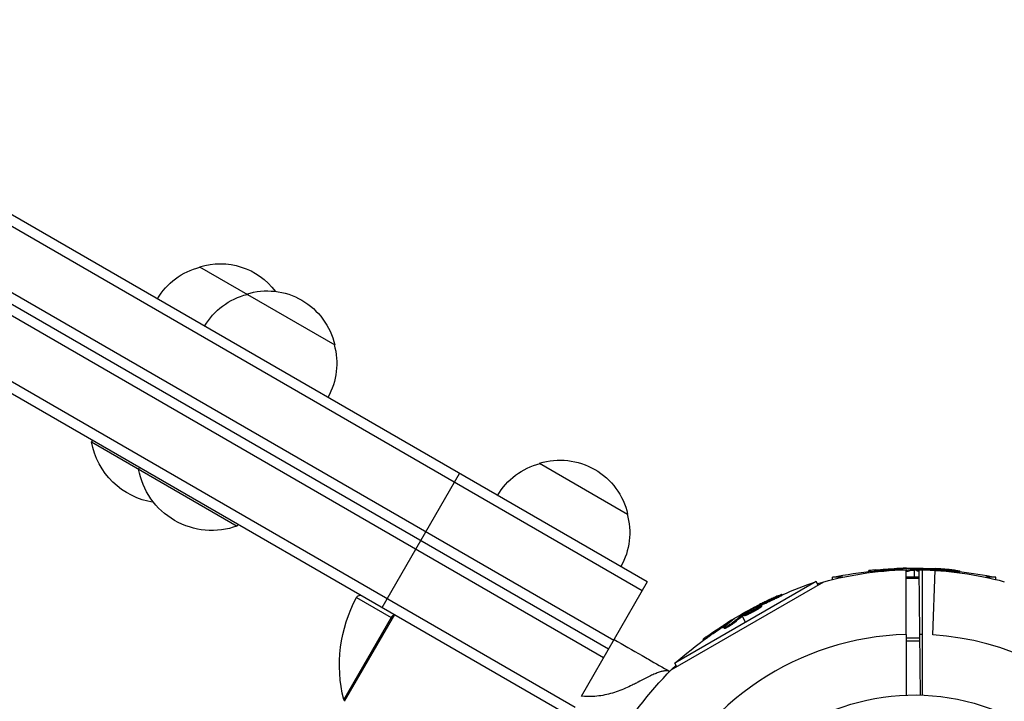
# Model space of a CAD drawing. Units: millimetres. Extents: x -5659 to 8475, y -6662 to 7930.
# Drawn here: x -3149 to -2907, y 52 to 220 of the extents above; entities that cross this region are included whole.
import ezdxf

# ---------------------------------------------------------------- set-up
doc = ezdxf.new("R2010")
doc.units = ezdxf.units.MM
doc.header["$LTSCALE"] = 20
doc.layers.add('2d', color=230, linetype='Continuous')

msp = doc.modelspace()

# ---------------------------------------------------------------- linework, layer by layer
at = {"layer": '2d'}
for p, q in [((-2994.63, 81.77), (-3773.93, 531.7)), ((-2995.88, 79.6), (-3775.18, 529.54)), ((-3782.18, 517.41), (-3002.88, 67.48)), ((-3783.43, 515.25), (-3004.13, 65.31)), ((-3005.38, 63.15), (-3751.89, 494.15)), ((-3758.89, 482.02), (-3012.38, 51.03)), ((-3760.14, 479.86), (-3013.63, 48.86)), ((-3104.7, 159.18), (-3071.46, 139.99)), ((-3131, 116.62), (-3131.25, 116.19)), ((-3131.25, 116.19), (-3095.41, 95.5)), ((-3119.41, 109.94), (-3119.66, 109.5)), ((-3021.1, 110.91), (-2999.45, 98.41)), ((-3059.79, 75.51), (-3040.79, 108.42)), ((-3095.16, 95.94), (-3095.41, 95.5)), ((-2938.58, 84.46), (-2938.58, 84.71)), ((-2933.32, 84.81), (-2933.32, 85.06)), ((-2931.27, 85.04), (-2931.27, 85.11)), ((-2931, 68.87), (-2931, 84.74)), ((-2929, 85.15), (-2929, 84.93)), ((-2928.8, 84.7), (-2928.8, 84.95)), ((-2928.62, 84.72), (-2928.62, 84.97)), ((-2928.43, 84.51), (-2928.43, 84.76)), ((-2927.48, 53.98), (-2927.76, 84.75)), ((-2927, 68.87), (-2927, 84.74)), ((-2924.73, 84.83), (-2924.73, 84.97)), ((-2924.12, 84.76), (-2924.12, 84.95)), ((-2946.58, 82.92), (-2949.07, 82.92)), ((-2949.07, 82.35), (-2949.07, 82.92)), ((-2940.17, 84.29), (-2940.17, 84.53)), ((-2927.74, 82.92), (-2931, 82.92)), ((-2931, 82.68), (-2927.74, 82.68)), ((-2929, 84.68), (-2929, 82.92)), ((-2924.48, 68.75), (-2923.9, 84.61)), ((-2923.64, 84.59), (-2923.64, 84.62)), ((-2920, 84.33), (-2920, 84.58)), ((-2917.84, 84.19), (-2917.84, 84.44)), ((-2908.93, 82.92), (-2911.42, 82.92)), ((-2908.93, 82.35), (-2908.93, 82.92)), ((-2994.63, 81.77), (-3010.89, 53.59)), ((-2988.74, 60.13), (-2951.2, 81.8)), ((-2953.08, 81.85), (-2987.84, 61.78)), ((-2952.59, 81), (-2953.08, 81.85)), ((-3066.09, 77.96), (-3057.57, 73.04)), ((-2963.37, 77.53), (-2963.5, 77.75)), ((-2961.44, 78.49), (-2961.56, 78.71)), ((-2967.71, 75.6), (-2967.78, 75.73)), ((-2967.15, 75.85), (-2967.25, 76.01)), ((-2967.08, 75.29), (-2967.2, 75.51)), ((-2966.54, 75.75), (-2966.67, 75.96)), ((-3057.57, 73.04), (-3069.23, 52.85)), ((-3056.79, 73.78), (-3069.12, 52.43)), ((-2971.58, 73.75), (-2971.47, 73.55)), ((-2971.34, 73.34), (-2970.46, 71.81)), ((-2971.18, 73.46), (-2971.31, 73.67)), ((-2971.03, 73.56), (-2971.15, 73.77)), ((-2970.76, 73.47), (-2970.89, 73.69)), ((-2968.5, 74.74), (-2968.5, 74.74)), ((-2968.5, 74.74), (-2968.5, 74.74)), ((-2975.7, 70.31), (-2975.82, 70.53)), ((-2975.34, 70.69), (-2975.34, 70.69)), ((-2975.15, 71.29), (-2975.27, 71.5)), ((-2973.48, 72.51), (-2973.52, 72.57)), ((-2973.18, 71.8), (-2973.3, 72.02)), ((-2979.52, 68.35), (-2979.65, 68.57)), ((-2931, 68.06), (-2927.61, 68.06)), ((-2980.82, 67.42), (-2980.93, 67.62)), ((-2931, 67.27), (-2927.6, 67.27)), ((-2987.35, 60.93), (-2987.84, 61.78))]:
    msp.add_line(p, q, dxfattribs=at)
at = {"layer": '2d', "extrusion": (0, 0, -1)}
for centre, radius, start, end in [((3099.64, 142.95), 17, 72.6679, 143.1712), ((3100.4, 142.62), 17, 30.6413, 75.8135), ((3088.05, 136.26), 17, 72.6679, 167.3321), ((3088.82, 135.93), 17, 30.6413, 75.8135), ((3087.95, 135.43), 17, 164.1865, 209.3587), ((3113.21, 119.43), 18.33, 278.593, 349.8095), ((3016.04, 94.68), 17, 72.6679, 167.3321), ((3101.63, 112.74), 18.33, 250.1905, 349.8095), ((3016.81, 94.35), 17, 30.6413, 75.8135), ((3015.94, 93.85), 17, 164.1865, 209.3587), ((2929, 0), 84.76, 73.6967, 88.648), ((2929, -17.35), 102.5, 84.4787, 92.1677), ((2929, 0), 84.76, 90.8413, 105.1316), ((2929, -17.6), 102.5, 78.708, 84.4788), ((2929, -17.6), 102.5, 96.2489, 101.292), ((2920.2, -15.24), 102.5, 66.2489, 71.292), ((3035.28, 61.36), 35, 345.9259, 28.3146), ((3065.21, 77.49), 1, 28.3146, 120), ((2920.33, -15.02), 102.5, 54.4787, 62.1677), ((2920.2, -15.24), 102.5, 48.708, 54.4788), ((2929, 0), 84.76, 13.6967, 46.3033), ((2929, 0), 54, 40.4928, 319.5072), ((3068.26, 53.09), 1, 324.8409, 345.9259)]:
    msp.add_arc(centre, radius, start, end, dxfattribs=at)
at = {"layer": '2d'}
for start, end in [(91.6635, 155.8312), (88.3365, 88.8473), (271.6635, 86.238)]:
    msp.add_arc((-2929, 0), 68.9, start, end, dxfattribs=at)
at = {"layer": '2d', "extrusion": (0, 0, -1)}
for centre, major_axis, ratio, start_param, end_param in [((-2929.26, -17.35), (0, 102.49), 0.987104, -0.092267, -0.040212), ((-2929.26, -17.6), (0, 102.49), 0.987104, -0.092267, -0.040212), ((-2926.18, -17.35), (0, 102.45), 0.473523, -0.099497, -0.058139), ((-2926.18, -17.35), (0, 102.45), 0.473523, -0.058139, -0.054049), ((-2926.18, -17.6), (0, 102.45), 0.473523, -0.058139, -0.054049), ((-2929.81, -17.35), (0, 102.48), 0.926659, 0.060013, 0.103512), ((-2926.18, -17.6), (0, 102.45), 0.473523, -0.099497, -0.058139), ((-2929.81, -17.6), (0, 102.48), 0.926659, 0.064437, 0.103512), ((-2921.03, -15.43), (-51.24, 88.75), 0.926659, 0.060013, 0.103512), ((-2920.91, -15.64), (-51.24, 88.75), 0.926659, 0.064437, 0.103512), ((-2917.89, -13.61), (-51.23, 88.72), 0.473523, -0.106952, -0.058139), ((-2917.76, -13.83), (-51.23, 88.72), 0.473523, -0.106952, -0.058139), ((-2917.89, -13.61), (-51.23, 88.72), 0.473523, -0.058139, -0.054049), ((-2917.76, -13.83), (-51.23, 88.72), 0.473523, -0.058139, -0.054049), ((-2920.55, -15.15), (-51.24, 88.76), 0.987104, -0.092267, -0.040212), ((-2920.42, -15.37), (-51.24, 88.76), 0.987104, -0.092267, -0.040212)]:
    msp.add_ellipse(centre, major_axis=major_axis, ratio=ratio, start_param=start_param, end_param=end_param, dxfattribs=at)
at = {"layer": '2d'}
for centre, major_axis, ratio, start_param, end_param in [((-2929.01, -17.35), (0, 102.5), 0.465742, 0.041437, 0.101803), ((-3056.93, 72.71), (0.5, 0.866), 0.718752, 0.624245, 1.600212), ((-3056.93, 72.71), (-0.866, 0.5), 0.042283, 0.769238, 1.137242), ((-2920.33, -15.03), (-51.25, 88.77), 0.465742, 0.041437, 0.107038)]:
    msp.add_ellipse(centre, major_axis=major_axis, ratio=ratio, start_param=start_param, end_param=end_param, dxfattribs=at)
for points, knots in [([(-2938.58, 84.71), (-2939.07, 84.66), (-2939.52, 84.61), (-2940.04, 84.55), (-2940.17, 84.54), (-2940.17, 84.53)], [0, 0, 0, 0, 0.25, 0.25, 0.4513626, 0.4513626, 0.4513626, 0.4513626]), ([(-2930.98, 85.07), (-2930.91, 85.07), (-2930.85, 85.08), (-2930.83, 85.09), (-2930.8, 85.09), (-2930.8, 85.1), (-2930.84, 85.1), (-2930.87, 85.1), (-2930.93, 85.11), (-2931.02, 85.11), (-2931.09, 85.11), (-2931.17, 85.11), (-2931.27, 85.11)], [0, 0, 0, 0, 0.263282, 0.263282, 0.263282, 0.526692, 0.526692, 0.526692, 0.789921, 0.789921, 0.789921, 1, 1, 1, 1]), ([(-2928.62, 84.97), (-2928.66, 84.96), (-2928.7, 84.96), (-2928.73, 84.96), (-2928.76, 84.96), (-2928.78, 84.96), (-2928.8, 84.95)], [0, 0, 0, 0, 0.536906, 0.536906, 0.536906, 1, 1, 1, 1]), ([(-2928.62, 84.97), (-2928.29, 84.97), (-2927.97, 84.98), (-2927.32, 84.99), (-2927, 84.99), (-2926.35, 84.99), (-2926.02, 84.99), (-2925.54, 84.99), (-2925.37, 84.98), (-2925.05, 84.98), (-2924.89, 84.98), (-2924.73, 84.97)], [0, 0, 0, 0, 0.25, 0.25, 0.5, 0.5, 0.75, 0.75, 0.875, 0.875, 1, 1, 1, 1]), ([(-2927.75, 84.59), (-2928.18, 84.65), (-2928.43, 84.71), (-2928.44, 84.81), (-2928.19, 84.86), (-2927.75, 84.89)], [0.7527844, 0.7527844, 0.7527844, 0.7527844, 0.875, 0.875, 0.9988689, 0.9988689, 0.9988689, 0.9988689]), ([(-2927.74, 84.89), (-2927.29, 84.91), (-2926.67, 84.92), (-2925.42, 84.88), (-2924.79, 84.84), (-2923.9, 84.74), (-2923.64, 84.68), (-2923.64, 84.61), (-2923.65, 84.6), (-2923.66, 84.59)], [0, 0, 0, 0, 0.125, 0.125, 0.25, 0.25, 0.375, 0.375, 0.3961708, 0.3961708, 0.3961708, 0.3961708]), ([(-2924.12, 84.95), (-2924.2, 84.95), (-2924.28, 84.96), (-2924.36, 84.96), (-2924.45, 84.96), (-2924.53, 84.97), (-2924.61, 84.97), (-2924.65, 84.97), (-2924.69, 84.97), (-2924.73, 84.97)], [0, 0, 0, 0, 0.404397, 0.404397, 0.404397, 0.80918, 0.80918, 0.80918, 1, 1, 1, 1]), ([(-2918.8, 84.6), (-2919.03, 84.62), (-2919.24, 84.65), (-2919.56, 84.68), (-2919.71, 84.7), (-2919.89, 84.71), (-2919.98, 84.72), (-2920.01, 84.73), (-2920.04, 84.73), (-2920.05, 84.73), (-2920.17, 84.74), (-2920.33, 84.76), (-2920.51, 84.78), (-2920.59, 84.78), (-2920.64, 84.79), (-2920.67, 84.79), (-2920.8, 84.8), (-2920.96, 84.82), (-2921.15, 84.83), (-2921.23, 84.84), (-2921.27, 84.84), (-2921.3, 84.84), (-2921.31, 84.85), (-2921.43, 84.86), (-2921.6, 84.87), (-2921.78, 84.88), (-2921.87, 84.89), (-2921.9, 84.89), (-2921.93, 84.9), (-2921.94, 84.9), (-2922.07, 84.91), (-2922.23, 84.92), (-2922.41, 84.93), (-2922.5, 84.94), (-2922.54, 84.94), (-2922.56, 84.94), (-2922.57, 84.94), (-2922.7, 84.95), (-2922.86, 84.96), (-2923.04, 84.97), (-2923.13, 84.98), (-2923.17, 84.98), (-2923.19, 84.98), (-2923.21, 84.98), (-2923.44, 85), (-2923.65, 85.01), (-2923.85, 85.02)], [0, 0, 0, 0, 0.125, 0.125, 0.1875, 0.21875, 0.234375, 0.242188, 0.242188, 0.25, 0.25, 0.3125, 0.34375, 0.359375, 0.359375, 0.375, 0.375, 0.4375, 0.46875, 0.484375, 0.492188, 0.492188, 0.5, 0.5, 0.5625, 0.59375, 0.609375, 0.617188, 0.617188, 0.625, 0.625, 0.6875, 0.71875, 0.734375, 0.742188, 0.742188, 0.75, 0.75, 0.8125, 0.84375, 0.859375, 0.867188, 0.867188, 0.875, 0.875, 1, 1, 1, 1]), ([(-2938.58, 84.46), (-2938.64, 84.45), (-2938.7, 84.44), (-2938.79, 84.44), (-2938.82, 84.43), (-2938.85, 84.43), (-2938.86, 84.43), (-2938.86, 84.43)], [0, 0, 0, 0, 0.03125, 0.03125, 0.046875, 0.046875, 0.04983203, 0.04983203, 0.04983203, 0.04983203]), ([(-2927.75, 84.34), (-2927.8, 84.35), (-2927.84, 84.35), (-2927.93, 84.37), (-2927.98, 84.37), (-2928.07, 84.39), (-2928.11, 84.39), (-2928.18, 84.41), (-2928.22, 84.42), (-2928.26, 84.43), (-2928.27, 84.43), (-2928.3, 84.44), (-2928.34, 84.45), (-2928.37, 84.46), (-2928.39, 84.47), (-2928.39, 84.47), (-2928.4, 84.47), (-2928.41, 84.48), (-2928.43, 84.49), (-2928.43, 84.5), (-2928.43, 84.51), (-2928.43, 84.51), (-2928.43, 84.51)], [0.7526427, 0.7526427, 0.7526427, 0.7526427, 0.7656245, 0.7656245, 0.7812496, 0.7812496, 0.7968746, 0.7968746, 0.8124996, 0.8124996, 0.8203121, 0.8203121, 0.8281247, 0.8437497, 0.8437497, 0.8476559, 0.8476559, 0.8515622, 0.8593747, 0.8749997, 0.8749997, 0.8758243, 0.8758243, 0.8758243, 0.8758243]), ([(-2918.8, 84.6), (-2918.64, 84.58), (-2918.49, 84.56), (-2918.36, 84.54), (-2918.23, 84.53), (-2918.11, 84.51), (-2918.03, 84.5), (-2917.95, 84.48), (-2917.89, 84.47), (-2917.86, 84.46), (-2917.83, 84.45), (-2917.84, 84.44), (-2917.87, 84.43), (-2917.9, 84.43), (-2917.96, 84.43), (-2918.05, 84.43), (-2918.14, 84.43), (-2918.25, 84.44), (-2918.38, 84.44), (-2918.51, 84.45), (-2918.67, 84.46), (-2918.83, 84.47), (-2918.99, 84.49), (-2919.17, 84.5), (-2919.34, 84.52), (-2919.52, 84.53), (-2919.7, 84.55), (-2919.87, 84.57), (-2919.91, 84.57), (-2919.96, 84.58), (-2920, 84.58)], [0, 0, 0, 0, 0.108572, 0.108572, 0.108572, 0.217262, 0.217262, 0.217262, 0.325717, 0.325717, 0.325717, 0.433622, 0.433622, 0.433622, 0.540983, 0.540983, 0.540983, 0.648042, 0.648042, 0.648042, 0.755174, 0.755174, 0.755174, 0.862717, 0.862717, 0.862717, 0.970831, 0.970831, 0.970831, 1, 1, 1, 1]), ([(-2917.84, 84.19), (-2917.84, 84.19), (-2917.84, 84.19), (-2917.84, 84.19), (-2917.88, 84.18), (-2918, 84.18), (-2918.05, 84.18), (-2918.16, 84.18), (-2918.23, 84.18), (-2918.44, 84.2), (-2918.62, 84.21), (-2918.9, 84.23), (-2919, 84.24), (-2919.2, 84.25), (-2919.3, 84.26), (-2919.51, 84.28), (-2919.61, 84.29), (-2919.81, 84.31), (-2919.91, 84.32), (-2920, 84.33)], [0.3749154, 0.3749154, 0.3749154, 0.3749154, 0.375, 0.375, 0.5, 0.5, 0.5625, 0.5625, 0.625, 0.625, 0.75, 0.75, 0.8125, 0.8125, 0.875, 0.875, 0.9375, 0.9375, 1, 1, 1, 1]), ([(-2918.8, 84.6), (-2918.64, 84.58), (-2918.49, 84.56), (-2918.36, 84.54), (-2918.23, 84.53), (-2918.11, 84.51), (-2918.03, 84.5), (-2917.95, 84.48), (-2917.89, 84.47), (-2917.86, 84.46), (-2917.85, 84.45), (-2917.84, 84.45), (-2917.84, 84.44)], [0, 0, 0, 0, 0.1085717, 0.1085717, 0.1085717, 0.2172619, 0.2172619, 0.2172619, 0.3257168, 0.3257168, 0.3257168, 0.3749148, 0.3749148, 0.3749148, 0.3749148]), ([(-2918.8, 84.6), (-2918.64, 84.58), (-2918.49, 84.56), (-2918.36, 84.54), (-2918.23, 84.53), (-2918.11, 84.51), (-2918.03, 84.5), (-2917.95, 84.48), (-2917.89, 84.47), (-2917.86, 84.46), (-2917.85, 84.45), (-2917.84, 84.45), (-2917.84, 84.44)], [0, 0, 0, 0, 0.1085717, 0.1085717, 0.1085717, 0.2172619, 0.2172619, 0.2172619, 0.3257168, 0.3257168, 0.3257168, 0.3749148, 0.3749148, 0.3749148, 0.3749148]), ([(-2962.47, 78.36), (-2962.67, 78.27), (-2962.87, 78.19), (-2963.16, 78.06), (-2963.31, 77.99), (-2963.47, 77.92), (-2963.55, 77.88), (-2963.58, 77.87), (-2963.6, 77.86), (-2963.61, 77.85), (-2963.72, 77.8), (-2963.87, 77.74), (-2964.04, 77.66), (-2964.11, 77.63), (-2964.16, 77.61), (-2964.18, 77.6), (-2964.3, 77.54), (-2964.45, 77.47), (-2964.61, 77.39), (-2964.69, 77.36), (-2964.73, 77.34), (-2964.75, 77.33), (-2964.76, 77.32), (-2964.88, 77.27), (-2965.02, 77.2), (-2965.19, 77.12), (-2965.27, 77.08), (-2965.3, 77.07), (-2965.32, 77.06), (-2965.34, 77.05), (-2965.45, 77), (-2965.59, 76.93), (-2965.76, 76.85), (-2965.84, 76.81), (-2965.87, 76.79), (-2965.9, 76.78), (-2965.91, 76.78), (-2966.02, 76.72), (-2966.16, 76.65), (-2966.33, 76.57), (-2966.41, 76.53), (-2966.44, 76.51), (-2966.46, 76.5), (-2966.47, 76.49), (-2966.69, 76.39), (-2966.87, 76.29), (-2967.05, 76.2)], [0, 0, 0, 0, 0.125, 0.125, 0.1875, 0.21875, 0.234375, 0.242188, 0.242188, 0.25, 0.25, 0.3125, 0.34375, 0.359375, 0.359375, 0.375, 0.375, 0.4375, 0.46875, 0.484375, 0.492188, 0.492188, 0.5, 0.5, 0.5625, 0.59375, 0.609375, 0.617188, 0.617188, 0.625, 0.625, 0.6875, 0.71875, 0.734375, 0.742188, 0.742188, 0.75, 0.75, 0.8125, 0.84375, 0.859375, 0.867188, 0.867188, 0.875, 0.875, 1, 1, 1, 1]), ([(-2962.47, 78.36), (-2962.32, 78.43), (-2962.18, 78.49), (-2962.05, 78.54), (-2961.93, 78.59), (-2961.83, 78.63), (-2961.75, 78.66), (-2961.67, 78.69), (-2961.61, 78.71), (-2961.58, 78.71), (-2961.55, 78.72), (-2961.55, 78.71), (-2961.58, 78.69), (-2961.6, 78.67), (-2961.66, 78.64), (-2961.73, 78.59), (-2961.81, 78.55), (-2961.91, 78.5), (-2962.03, 78.44), (-2962.14, 78.38), (-2962.28, 78.31), (-2962.43, 78.24), (-2962.58, 78.17), (-2962.74, 78.09), (-2962.89, 78.02), (-2963.05, 77.95), (-2963.22, 77.87), (-2963.37, 77.81), (-2963.42, 77.79), (-2963.46, 77.77), (-2963.5, 77.75)], [0, 0, 0, 0, 0.108572, 0.108572, 0.108572, 0.217262, 0.217262, 0.217262, 0.325717, 0.325717, 0.325717, 0.433622, 0.433622, 0.433622, 0.540983, 0.540983, 0.540983, 0.648042, 0.648042, 0.648042, 0.755174, 0.755174, 0.755174, 0.862717, 0.862717, 0.862717, 0.970831, 0.970831, 0.970831, 1, 1, 1, 1]), ([(-2961.44, 78.49), (-2961.44, 78.49), (-2961.44, 78.49), (-2961.43, 78.49), (-2961.46, 78.46), (-2961.56, 78.4), (-2961.61, 78.38), (-2961.71, 78.32), (-2961.76, 78.29), (-2961.96, 78.19), (-2962.11, 78.12), (-2962.37, 77.99), (-2962.46, 77.95), (-2962.64, 77.87), (-2962.73, 77.82), (-2962.92, 77.74), (-2963.01, 77.7), (-2963.2, 77.61), (-2963.29, 77.57), (-2963.37, 77.53)], [0.3749154, 0.3749154, 0.3749154, 0.3749154, 0.375, 0.375, 0.5, 0.5, 0.5625, 0.5625, 0.625, 0.625, 0.75, 0.75, 0.8125, 0.8125, 0.875, 0.875, 0.9375, 0.9375, 1, 1, 1, 1]), ([(-2971.15, 73.77), (-2970.87, 73.94), (-2970.6, 74.11), (-2970.04, 74.44), (-2969.76, 74.61), (-2969.2, 74.93), (-2968.92, 75.09), (-2968.49, 75.33), (-2968.35, 75.41), (-2968.07, 75.57), (-2967.93, 75.65), (-2967.78, 75.73)], [0, 0, 0, 0, 0.25, 0.25, 0.5, 0.5, 0.75, 0.75, 0.875, 0.875, 1, 1, 1, 1]), ([(-2967.2, 75.51), (-2967.57, 75.26), (-2968.11, 74.95), (-2969.22, 74.35), (-2969.78, 74.07), (-2970.61, 73.72), (-2970.86, 73.64), (-2970.92, 73.73), (-2970.73, 73.9), (-2970.36, 74.14)], [0.5, 0.5, 0.5, 0.5, 0.625, 0.625, 0.75, 0.75, 0.875, 0.875, 0.9988689, 0.9988689, 0.9988689, 0.9988689]), ([(-2967.08, 75.29), (-2967.17, 75.23), (-2967.27, 75.17), (-2967.5, 75.03), (-2967.61, 74.96), (-2967.87, 74.81), (-2968, 74.73), (-2968.2, 74.62), (-2968.27, 74.58), (-2968.4, 74.51), (-2968.47, 74.47), (-2968.68, 74.36), (-2968.82, 74.28), (-2969.02, 74.18), (-2969.09, 74.14), (-2969.22, 74.08), (-2969.29, 74.04), (-2969.49, 73.95), (-2969.61, 73.88), (-2969.79, 73.8), (-2969.85, 73.77), (-2969.96, 73.72), (-2970.01, 73.7), (-2970.12, 73.66), (-2970.17, 73.64), (-2970.26, 73.6), (-2970.3, 73.58), (-2970.38, 73.55), (-2970.42, 73.53), (-2970.5, 73.51), (-2970.53, 73.5), (-2970.57, 73.49), (-2970.59, 73.48), (-2970.61, 73.47), (-2970.65, 73.47), (-2970.68, 73.46), (-2970.7, 73.46), (-2970.71, 73.46), (-2970.72, 73.46), (-2970.73, 73.46), (-2970.75, 73.46), (-2970.76, 73.46), (-2970.76, 73.47), (-2970.76, 73.47), (-2970.76, 73.47)], [0.499999, 0.499999, 0.499999, 0.499999, 0.5312491, 0.5312491, 0.5624991, 0.5624991, 0.5937492, 0.5937492, 0.6093742, 0.6093742, 0.6249992, 0.6249992, 0.6562493, 0.6562493, 0.6718743, 0.6718743, 0.6874994, 0.6874994, 0.7187494, 0.7187494, 0.7343745, 0.7343745, 0.7499995, 0.7499995, 0.7656245, 0.7656245, 0.7812496, 0.7812496, 0.7968746, 0.7968746, 0.8124996, 0.8124996, 0.8203121, 0.8203121, 0.8281247, 0.8437497, 0.8437497, 0.8476559, 0.8476559, 0.8515622, 0.8593747, 0.8749997, 0.8749997, 0.8758243, 0.8758243, 0.8758243, 0.8758243]), ([(-2970.35, 74.15), (-2969.98, 74.39), (-2969.44, 74.71), (-2968.34, 75.3), (-2967.78, 75.58), (-2966.96, 75.93), (-2966.7, 76.01), (-2966.64, 75.92), (-2966.83, 75.75), (-2967.19, 75.51)], [0, 0, 0, 0, 0.125, 0.125, 0.25, 0.25, 0.375, 0.375, 0.4988549, 0.4988549, 0.4988549, 0.4988549]), ([(-2967.25, 76.01), (-2967.31, 75.97), (-2967.39, 75.94), (-2967.46, 75.9), (-2967.54, 75.86), (-2967.62, 75.82), (-2967.69, 75.78), (-2967.72, 75.76), (-2967.75, 75.74), (-2967.78, 75.73)], [0, 0, 0, 0, 0.404397, 0.404397, 0.404397, 0.80918, 0.80918, 0.80918, 1, 1, 1, 1]), ([(-2966.54, 75.75), (-2966.54, 75.74), (-2966.54, 75.74), (-2966.55, 75.72), (-2966.55, 75.71), (-2966.57, 75.68), (-2966.58, 75.66), (-2966.62, 75.63), (-2966.64, 75.61), (-2966.71, 75.55), (-2966.76, 75.51), (-2966.87, 75.43), (-2966.91, 75.41), (-2966.99, 75.35), (-2967.03, 75.32), (-2967.07, 75.3)], [1.375782, 1.375782, 1.375782, 1.375782, 1.3906242, 1.3906242, 1.4062492, 1.4062492, 1.4218741, 1.4218741, 1.4374991, 1.4374991, 1.4687491, 1.4687491, 1.484374, 1.484374, 1.4988524, 1.4988524, 1.4988524, 1.4988524]), ([(-2973.25, 72.68), (-2973.19, 72.72), (-2973.14, 72.76), (-2973.12, 72.77), (-2973.11, 72.79), (-2973.11, 72.79), (-2973.14, 72.78), (-2973.17, 72.77), (-2973.23, 72.74), (-2973.3, 72.7), (-2973.36, 72.67), (-2973.44, 72.62), (-2973.52, 72.57)], [0, 0, 0, 0, 0.263282, 0.263282, 0.263282, 0.526692, 0.526692, 0.526692, 0.789921, 0.789921, 0.789921, 1, 1, 1, 1]), ([(-2971.15, 73.77), (-2971.19, 73.75), (-2971.22, 73.73), (-2971.25, 73.71), (-2971.27, 73.7), (-2971.29, 73.68), (-2971.31, 73.67)], [0, 0, 0, 0, 0.536906, 0.536906, 0.536906, 1, 1, 1, 1]), ([(-2973.3, 72.02), (-2973.37, 71.96), (-2973.45, 71.89), (-2973.56, 71.81), (-2973.66, 71.73), (-2973.78, 71.64), (-2973.92, 71.55), (-2974.05, 71.46), (-2974.19, 71.36), (-2974.34, 71.27), (-2974.49, 71.17), (-2974.64, 71.08), (-2974.78, 70.99), (-2974.93, 70.91), (-2975.07, 70.83), (-2975.19, 70.76), (-2975.32, 70.7), (-2975.43, 70.64), (-2975.53, 70.6), (-2975.62, 70.56), (-2975.69, 70.53), (-2975.74, 70.52), (-2975.79, 70.51), (-2975.82, 70.51), (-2975.82, 70.53), (-2975.83, 70.55), (-2975.8, 70.59), (-2975.75, 70.64), (-2975.74, 70.65), (-2975.72, 70.67), (-2975.71, 70.68)], [0, 0, 0, 0, 0.108263, 0.108263, 0.108263, 0.216637, 0.216637, 0.216637, 0.324631, 0.324631, 0.324631, 0.431995, 0.431995, 0.431995, 0.53889, 0.53889, 0.53889, 0.64568, 0.64568, 0.64568, 0.75277, 0.75277, 0.75277, 0.860435, 0.860435, 0.860435, 0.968703, 0.968703, 0.968703, 1, 1, 1, 1]), ([(-2973.18, 71.8), (-2973.21, 71.77), (-2973.26, 71.73), (-2973.36, 71.65), (-2973.42, 71.6), (-2973.54, 71.51), (-2973.61, 71.46), (-2973.76, 71.35), (-2973.84, 71.3), (-2974.08, 71.14), (-2974.25, 71.03), (-2974.6, 70.81), (-2974.77, 70.71), (-2975.01, 70.58), (-2975.08, 70.54), (-2975.22, 70.47), (-2975.29, 70.44), (-2975.46, 70.35), (-2975.55, 70.32), (-2975.65, 70.3), (-2975.67, 70.3), (-2975.69, 70.3), (-2975.69, 70.3), (-2975.7, 70.31), (-2975.7, 70.31), (-2975.7, 70.31)], [0, 0, 0, 0, 0.0625, 0.0625, 0.125, 0.125, 0.1875, 0.1875, 0.25, 0.25, 0.375, 0.375, 0.5, 0.5, 0.5625, 0.5625, 0.625, 0.625, 0.75, 0.75, 0.8125, 0.8125, 0.84375, 0.84375, 0.8451889, 0.8451889, 0.8451889, 0.8451889]), ([(-2979.65, 68.57), (-2980.05, 68.28), (-2980.42, 68.02), (-2980.84, 67.71), (-2980.94, 67.63), (-2980.93, 67.62)], [0, 0, 0, 0, 0.25, 0.25, 0.4513626, 0.4513626, 0.4513626, 0.4513626]), ([(-2979.52, 68.35), (-2979.57, 68.32), (-2979.62, 68.28), (-2979.69, 68.23), (-2979.72, 68.21), (-2979.75, 68.19), (-2979.75, 68.19), (-2979.76, 68.19)], [0, 0, 0, 0, 0.03125, 0.03125, 0.046875, 0.046875, 0.04983203, 0.04983203, 0.04983203, 0.04983203]), ([(-3002.78, 67.65), (-3000.53, 66.35), (-2998.23, 65.03), (-2995.37, 63.38), (-2994.83, 63.06), (-2994.29, 62.75)], [0, 0, 0, 0, 0.00822315, 0.00822315, 0.01013913, 0.01013913, 0.01013913, 0.01013913]), ([(-2989.12, 59.75), (-2989.15, 59.76), (-2989.27, 59.81), (-2989.4, 59.85), (-2989.72, 59.91), (-2989.95, 59.93), (-2990.46, 59.9), (-2990.73, 59.86), (-2991.31, 59.72), (-2991.62, 59.62), (-2992.28, 59.38), (-2992.63, 59.24), (-2993.37, 58.91), (-2993.76, 58.73), (-2994.98, 58.13), (-2995.87, 57.66), (-2997.15, 57), (-2997.47, 56.84), (-2997.79, 56.68)], [0.00077092, 0.00077092, 0.00077092, 0.00077092, 0.00108549, 0.0022171, 0.0022171, 0.00448031, 0.00448031, 0.00674352, 0.00674352, 0.00900672, 0.00900672, 0.01126993, 0.01126993, 0.01353314, 0.01353314, 0.01805956, 0.01805956, 0.0194883, 0.0194883, 0.0194883, 0.0194883]), ([(-2997.79, 56.68), (-2997.98, 56.59), (-2998.18, 56.49), (-2998.9, 56.14), (-2999.45, 55.89), (-3000.59, 55.39), (-3001.18, 55.15), (-3002.39, 54.71), (-3003.01, 54.51), (-3004.92, 53.98), (-3006.23, 53.74), (-3008.65, 53.56), (-3009.75, 53.58), (-3010.85, 53.67)], [0.0194883, 0.0194883, 0.0194883, 0.0194883, 0.02032276, 0.02032276, 0.02258597, 0.02258597, 0.02484918, 0.02484918, 0.02711239, 0.02711239, 0.03163881, 0.03163881, 0.03540763, 0.03540763, 0.03540763, 0.03540763])]:
    msp.add_open_spline(points, degree=3, knots=knots, dxfattribs=at)
for points in [[(-2931.27, 85.11), (-2931.83, 85.11), (-2932.55, 85.09), (-2933.32, 85.06)], [(-2932.81, 84.83), (-2932.97, 84.82), (-2933.14, 84.82), (-2933.32, 84.81)], [(-2928.62, 84.72), (-2928.7, 84.71), (-2928.76, 84.71), (-2928.8, 84.7)], [(-2928.62, 84.72), (-2928.56, 84.72), (-2928.49, 84.72), (-2928.43, 84.72)], [(-2928.39, 84.72), (-2928.39, 84.72), (-2928.39, 84.72), (-2928.39, 84.72)], [(-2927.75, 84.89), (-2927.75, 84.89), (-2927.74, 84.89), (-2927.74, 84.89)], [(-2925.12, 85.08), (-2924.79, 85.07), (-2924.35, 85.05), (-2923.85, 85.02)], [(-2927.96, 84.62), (-2927.96, 84.62), (-2927.96, 84.62), (-2927.96, 84.62)], [(-2968.18, 75.62), (-2967.88, 75.78), (-2967.49, 75.98), (-2967.05, 76.2)], [(-2967.19, 75.51), (-2967.2, 75.51), (-2967.2, 75.51), (-2967.2, 75.51)], [(-2967.07, 75.3), (-2967.07, 75.29), (-2967.08, 75.29), (-2967.08, 75.29)], [(-2967.02, 75.63), (-2967.02, 75.63), (-2967.02, 75.63), (-2967.02, 75.63)], [(-2971.03, 73.56), (-2971.09, 73.52), (-2971.15, 73.48), (-2971.18, 73.46)], [(-2971.03, 73.56), (-2970.97, 73.59), (-2970.92, 73.62), (-2970.87, 73.65)], [(-2970.83, 73.67), (-2970.83, 73.67), (-2970.83, 73.67), (-2970.83, 73.67)], [(-2970.41, 73.8), (-2970.41, 73.8), (-2970.41, 73.8), (-2970.41, 73.8)], [(-2970.36, 74.14), (-2970.36, 74.14), (-2970.36, 74.14), (-2970.35, 74.15)], [(-2973.52, 72.57), (-2974.01, 72.29), (-2974.62, 71.92), (-2975.27, 71.5)], [(-2974.72, 71.56), (-2974.85, 71.47), (-2975, 71.38), (-2975.15, 71.29)], [(-2931, 68.87), (-2931, 63.9), (-2931, 58.93), (-2931, 53.96)], [(-2927, 53.96), (-2927, 58.93), (-2927, 63.9), (-2927, 68.87)], [(-2994.29, 62.75), (-2992.57, 61.76), (-2990.84, 60.76), (-2989.11, 59.76)]]:
    msp.add_open_spline(points, degree=3, dxfattribs=at)

doc.saveas('drawing.dxf')
